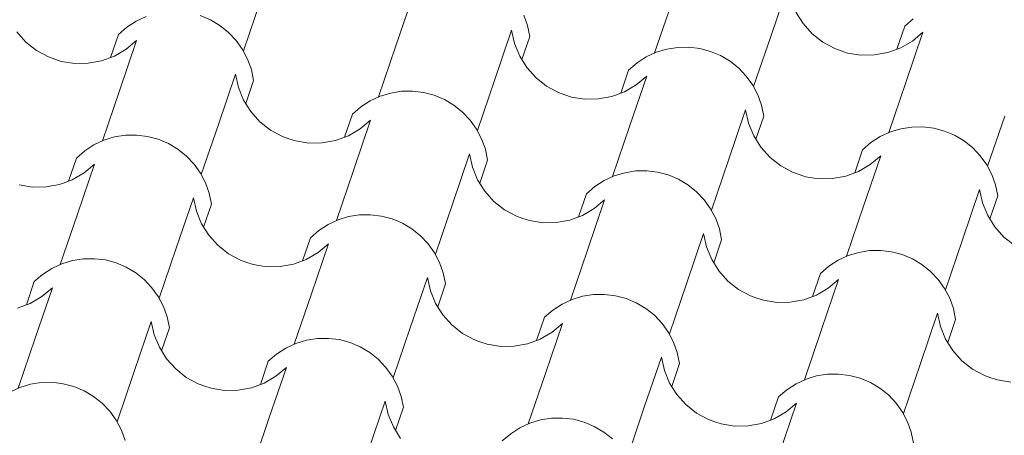
# Model space of a CAD drawing. Units: millimetres. Extents: x -777570 to -649032, y 8134805 to 8238969.
# Drawn here: x -659210 to -658077, y 8182595 to 8183073 of the extents above; entities that cross this region are included whole.
import ezdxf

# ---------------------------------------------------------------- set-up
doc = ezdxf.new("R2010")
doc.units = ezdxf.units.MM
doc.header["$MEASUREMENT"] = 0
doc.layers.add('00 TOITURES.CBA', color=7, linetype='Continuous')
doc.layers.add('00 TOITURES.CBA_Stylo_No__92', color=7, linetype='Continuous', lineweight=13, true_color=0x1eb4b1)

# ---------------------------------------------------------------- blocks, each defined once
blk = doc.blocks.new('*X19', base_point=(-673657.4, 8111925.3))
at = {"layer": '00 TOITURES.CBA_Stylo_No__92', "color": 122, "linetype": 'Continuous', "lineweight": 13, "true_color": 0x1eb4b1}
for p, q in [((-658345.6, 8183053.9), (-658326, 8183111.6)), ((-658777.2, 8183042.1), (-658757.5, 8183099.8)), ((-658952.3, 8183037.3), (-658932.7, 8183095)), ((-658479.1, 8183035), (-658459.4, 8183092.7)), ((-659064.3, 8183076.8), (-659075.8, 8183071.4)), ((-658990.3, 8183073), (-659002, 8183077.9)), ((-658625.5, 8183066.4), (-658629.7, 8183078.4)), ((-658316.6, 8183081.9), (-658308.3, 8183068.7)), ((-659075.8, 8183071.4), (-659086.5, 8183064.6)), ((-658979.4, 8183066.5), (-658990.3, 8183073)), ((-658969.4, 8183058.6), (-658979.4, 8183066.5)), ((-658622.9, 8183053.9), (-658625.5, 8183066.4)), ((-658308.3, 8183068.7), (-658297.9, 8183057.1)), ((-658200.4, 8183039.3), (-658191.3, 8183065.8)), ((-658181.7, 8183074.1), (-658191.3, 8183065.8)), ((-659213.1, 8183059.2), (-659202.7, 8183047.5)), ((-659105.2, 8183029.7), (-659096.1, 8183056.3)), ((-659086.5, 8183064.6), (-659096.1, 8183056.3)), ((-658960.7, 8183049.4), (-658969.4, 8183058.6)), ((-658663.4, 8183003.3), (-658643.7, 8183061)), ((-658643.7, 8183061), (-658640.3, 8183045.8)), ((-658631.9, 8183027.4), (-658622.9, 8183053.9)), ((-658365.3, 8182996.2), (-658345.6, 8183053.9)), ((-658297.9, 8183057.1), (-658285.6, 8183047.4)), ((-658190.1, 8183001), (-658170.5, 8183058.7)), ((-658182.5, 8183048.7), (-658170.5, 8183058.7)), ((-659202.7, 8183047.5), (-659190.4, 8183037.8)), ((-659094.9, 8182991.5), (-659075.3, 8183049.2)), ((-659087.3, 8183039.2), (-659075.3, 8183049.2)), ((-658953.3, 8183039), (-658960.7, 8183049.4)), ((-658796.8, 8182984.4), (-658777.2, 8183042.1)), ((-658640.3, 8183045.8), (-658634.4, 8183031.3)), ((-658285.6, 8183047.4), (-658271.9, 8183039.9)), ((-658196, 8183040.9), (-658182.5, 8183048.7)), ((-659190.4, 8183037.8), (-659176.7, 8183030.4)), ((-659115.5, 8183025.9), (-659100.8, 8183031.3)), ((-659100.8, 8183031.3), (-659087.3, 8183039.2)), ((-658947.5, 8183027.7), (-658953.3, 8183039)), ((-658634.4, 8183031.3), (-658626.1, 8183018.1)), ((-658477.2, 8183035.7), (-658488.8, 8183030.4)), ((-658465.1, 8183039.4), (-658477.2, 8183035.7)), ((-658452.5, 8183041.4), (-658465.1, 8183039.4)), ((-658439.8, 8183041.6), (-658452.5, 8183041.4)), ((-658427.2, 8183040.1), (-658439.8, 8183041.6)), ((-658414.9, 8183036.8), (-658427.2, 8183040.1)), ((-658403.2, 8183031.9), (-658414.9, 8183036.8)), ((-658392.3, 8183025.4), (-658403.2, 8183031.9)), ((-658271.9, 8183039.9), (-658264.5, 8183037.4)), ((-658264.5, 8183037.4), (-658257.1, 8183034.8)), ((-658257.1, 8183034.8), (-658241.7, 8183032.4)), ((-658241.7, 8183032.4), (-658226, 8183032.6)), ((-658226, 8183032.6), (-658210.7, 8183035.4)), ((-658210.7, 8183035.4), (-658196, 8183040.9)), ((-659176.7, 8183030.4), (-659169.3, 8183027.8)), ((-659169.3, 8183027.8), (-659161.9, 8183025.3)), ((-659161.9, 8183025.3), (-659146.5, 8183022.9)), ((-659146.5, 8183022.9), (-659130.9, 8183023.1)), ((-659130.9, 8183023.1), (-659115.5, 8183025.9)), ((-658943.2, 8183015.8), (-658947.5, 8183027.7)), ((-658499.4, 8183023.5), (-658509.1, 8183015.2)), ((-658488.8, 8183030.4), (-658499.4, 8183023.5)), ((-658382.4, 8183017.5), (-658392.3, 8183025.4)), ((-658981.1, 8182952.7), (-658961.5, 8183010.4)), ((-658961.5, 8183010.4), (-658958.1, 8182995.2)), ((-658940.6, 8183003.3), (-658943.2, 8183015.8)), ((-658626.1, 8183018.1), (-658615.6, 8183006.4)), ((-658518.1, 8182988.7), (-658509.1, 8183015.2)), ((-658507.9, 8182950.4), (-658488.2, 8183008.1)), ((-658500.2, 8182998.1), (-658488.2, 8183008.1)), ((-658373.7, 8183008.3), (-658382.4, 8183017.5)), ((-658366.3, 8182997.9), (-658373.7, 8183008.3)), ((-658949.7, 8182976.8), (-658940.6, 8183003.3)), ((-658683, 8182945.6), (-658663.4, 8183003.3)), ((-658615.6, 8183006.4), (-658603.4, 8182996.8)), ((-658603.4, 8182996.8), (-658589.7, 8182989.3)), ((-658513.8, 8182990.3), (-658500.2, 8182998.1)), ((-658360.4, 8182986.7), (-658366.3, 8182997.9)), ((-658209.8, 8182943.3), (-658190.1, 8183001)), ((-659114.6, 8182933.8), (-659094.9, 8182991.5)), ((-658958.1, 8182995.2), (-658952.1, 8182980.7)), ((-658782.8, 8182988.8), (-658795, 8182985.1)), ((-658770.3, 8182990.8), (-658782.8, 8182988.8)), ((-658757.6, 8182991), (-658770.3, 8182990.8)), ((-658745, 8182989.5), (-658757.6, 8182991)), ((-658732.7, 8182986.2), (-658745, 8182989.5)), ((-658721, 8182981.3), (-658732.7, 8182986.2)), ((-658589.7, 8182989.3), (-658582.3, 8182986.8)), ((-658582.3, 8182986.8), (-658574.9, 8182984.2)), ((-658528.4, 8182984.8), (-658513.8, 8182990.3)), ((-658356.2, 8182974.7), (-658360.4, 8182986.7)), ((-658952.1, 8182980.7), (-658943.8, 8182967.5)), ((-658806.5, 8182979.7), (-658817.2, 8182972.9)), ((-658795, 8182985.1), (-658806.5, 8182979.7)), ((-658710.1, 8182974.8), (-658721, 8182981.3)), ((-658700.1, 8182966.9), (-658710.1, 8182974.8)), ((-658574.9, 8182984.2), (-658559.4, 8182981.8)), ((-658559.4, 8182981.8), (-658543.8, 8182982)), ((-658543.8, 8182982), (-658528.4, 8182984.8)), ((-658353.6, 8182962.2), (-658356.2, 8182974.7)), ((-658943.8, 8182967.5), (-658933.4, 8182955.8)), ((-658835.9, 8182938), (-658826.8, 8182964.6)), ((-658817.2, 8182972.9), (-658826.8, 8182964.6)), ((-658691.4, 8182957.7), (-658700.1, 8182966.9)), ((-658394.1, 8182911.6), (-658374.4, 8182969.3)), ((-658374.4, 8182969.3), (-658371, 8182954.1)), ((-659000.8, 8182895), (-658981.1, 8182952.7)), ((-658933.4, 8182955.8), (-658921.1, 8182946.1)), ((-658825.7, 8182899.8), (-658806, 8182957.5)), ((-658818, 8182947.5), (-658806, 8182957.5)), ((-658684, 8182947.3), (-658691.4, 8182957.7)), ((-658371, 8182954.1), (-658365.1, 8182939.6)), ((-658362.6, 8182935.7), (-658353.6, 8182962.2)), ((-658096, 8182904.5), (-658076.3, 8182962.2)), ((-659088.1, 8182940.2), (-659100.6, 8182938.2)), ((-659075.3, 8182940.4), (-659088.1, 8182940.2)), ((-659062.7, 8182938.9), (-659075.3, 8182940.4)), ((-658921.1, 8182946.1), (-658907.4, 8182938.7)), ((-658831.5, 8182939.6), (-658818, 8182947.5)), ((-658678.2, 8182936), (-658684, 8182947.3)), ((-658527.5, 8182892.7), (-658507.9, 8182950.4)), ((-658207.9, 8182944), (-658219.5, 8182938.7)), ((-658195.8, 8182947.7), (-658207.9, 8182944)), ((-658183.2, 8182949.7), (-658195.8, 8182947.7)), ((-658170.5, 8182949.9), (-658183.2, 8182949.7)), ((-658157.9, 8182948.4), (-658170.5, 8182949.9)), ((-658145.7, 8182945.1), (-658157.9, 8182948.4)), ((-658133.9, 8182940.2), (-658145.7, 8182945.1)), ((-658123, 8182933.7), (-658133.9, 8182940.2)), ((-659124.3, 8182929.1), (-659135, 8182922.3)), ((-659112.8, 8182934.5), (-659124.3, 8182929.1)), ((-659100.6, 8182938.2), (-659112.8, 8182934.5)), ((-659050.5, 8182935.6), (-659062.7, 8182938.9)), ((-659038.7, 8182930.7), (-659050.5, 8182935.6)), ((-659027.8, 8182924.2), (-659038.7, 8182930.7)), ((-658907.4, 8182938.7), (-658900, 8182936.1)), ((-658900, 8182936.1), (-658892.6, 8182933.6)), ((-658892.6, 8182933.6), (-658877.2, 8182931.2)), ((-658877.2, 8182931.2), (-658861.6, 8182931.4)), ((-658861.6, 8182931.4), (-658846.2, 8182934.2)), ((-658846.2, 8182934.2), (-658831.5, 8182939.6)), ((-658673.9, 8182924.1), (-658678.2, 8182936)), ((-658365.1, 8182939.6), (-658356.8, 8182926.4)), ((-658230.2, 8182931.8), (-658239.8, 8182923.5)), ((-658219.5, 8182938.7), (-658230.2, 8182931.8)), ((-658113.1, 8182925.8), (-658123, 8182933.7)), ((-659135, 8182922.3), (-659144.6, 8182914)), ((-659017.9, 8182916.3), (-659027.8, 8182924.2)), ((-658711.8, 8182861), (-658692.2, 8182918.7)), ((-658692.2, 8182918.7), (-658688.8, 8182903.5)), ((-658671.4, 8182911.6), (-658673.9, 8182924.1)), ((-658356.8, 8182926.4), (-658346.3, 8182914.7)), ((-658248.8, 8182897), (-658239.8, 8182923.5)), ((-658104.4, 8182916.6), (-658113.1, 8182925.8)), ((-659153.6, 8182887.4), (-659144.6, 8182914)), ((-659143.4, 8182849.2), (-659123.8, 8182906.9)), ((-659135.8, 8182896.9), (-659123.8, 8182906.9)), ((-659009.2, 8182907), (-659017.9, 8182916.3)), ((-659001.8, 8182896.7), (-659009.2, 8182907)), ((-658680.4, 8182885.1), (-658671.4, 8182911.6)), ((-658413.7, 8182853.9), (-658394.1, 8182911.6)), ((-658346.3, 8182914.7), (-658334.1, 8182905.1)), ((-658244.5, 8182898.6), (-658231, 8182906.4)), ((-658238.6, 8182858.7), (-658218.9, 8182916.4)), ((-658231, 8182906.4), (-658218.9, 8182916.4)), ((-658097, 8182906.2), (-658104.4, 8182916.6)), ((-658091.1, 8182895), (-658097, 8182906.2)), ((-659149.3, 8182889), (-659135.8, 8182896.9)), ((-658995.9, 8182885.4), (-659001.8, 8182896.7)), ((-658845.3, 8182842.1), (-658825.7, 8182899.8)), ((-658688.8, 8182903.5), (-658682.8, 8182889)), ((-658513.5, 8182897.1), (-658525.7, 8182893.4)), ((-658501, 8182899.1), (-658513.5, 8182897.1)), ((-658488.3, 8182899.3), (-658501, 8182899.1)), ((-658475.7, 8182897.8), (-658488.3, 8182899.3)), ((-658463.4, 8182894.5), (-658475.7, 8182897.8)), ((-658334.1, 8182905.1), (-658320.4, 8182897.6)), ((-658320.4, 8182897.6), (-658313, 8182895.1)), ((-658313, 8182895.1), (-658305.6, 8182892.5)), ((-658259.1, 8182893.1), (-658244.5, 8182898.6)), ((-658086.9, 8182883), (-658091.1, 8182895)), ((-659179.3, 8182880.8), (-659163.9, 8182883.6)), ((-659163.9, 8182883.6), (-659149.3, 8182889)), ((-658991.7, 8182873.5), (-658995.9, 8182885.4)), ((-658682.8, 8182889), (-658674.5, 8182875.8)), ((-658537.2, 8182888), (-658547.9, 8182881.2)), ((-658525.7, 8182893.4), (-658537.2, 8182888)), ((-658451.7, 8182889.6), (-658463.4, 8182894.5)), ((-658440.8, 8182883.1), (-658451.7, 8182889.6)), ((-658305.6, 8182892.5), (-658290.1, 8182890.1)), ((-658290.1, 8182890.1), (-658274.5, 8182890.3)), ((-658274.5, 8182890.3), (-658259.1, 8182893.1)), ((-659210.4, 8182883), (-659194.9, 8182880.6)), ((-659194.9, 8182880.6), (-659179.3, 8182880.8)), ((-658989.1, 8182861), (-658991.7, 8182873.5)), ((-658674.5, 8182875.8), (-658664.1, 8182864.1)), ((-658566.6, 8182846.3), (-658557.5, 8182872.9)), ((-658547.9, 8182881.2), (-658557.5, 8182872.9)), ((-658430.9, 8182875.2), (-658440.8, 8182883.1)), ((-658422.1, 8182866), (-658430.9, 8182875.2)), ((-658124.8, 8182819.9), (-658105.1, 8182877.6)), ((-658105.1, 8182877.6), (-658101.7, 8182862.4)), ((-658084.3, 8182870.5), (-658086.9, 8182883)), ((-659029.6, 8182810.4), (-659009.9, 8182868.1)), ((-659009.9, 8182868.1), (-659006.5, 8182852.9)), ((-658998.1, 8182834.5), (-658989.1, 8182861)), ((-658731.5, 8182803.3), (-658711.8, 8182861)), ((-658664.1, 8182864.1), (-658651.8, 8182854.4)), ((-658556.4, 8182808.1), (-658536.7, 8182865.8)), ((-658548.7, 8182855.8), (-658536.7, 8182865.8)), ((-658414.7, 8182855.6), (-658422.1, 8182866)), ((-658101.7, 8182862.4), (-658095.8, 8182847.9)), ((-658093.3, 8182844), (-658084.3, 8182870.5)), ((-659006.5, 8182852.9), (-659000.6, 8182838.4)), ((-658651.8, 8182854.4), (-658638.1, 8182847)), ((-658562.2, 8182847.9), (-658548.7, 8182855.8)), ((-658408.9, 8182844.3), (-658414.7, 8182855.6)), ((-658258.3, 8182801), (-658238.6, 8182858.7)), ((-659163.1, 8182791.4), (-659143.4, 8182849.2)), ((-659000.6, 8182838.4), (-658992.3, 8182825.2)), ((-658843.5, 8182842.8), (-658855, 8182837.4)), ((-658831.3, 8182846.5), (-658843.5, 8182842.8)), ((-658818.8, 8182848.5), (-658831.3, 8182846.5)), ((-658806.1, 8182848.7), (-658818.8, 8182848.5)), ((-658793.4, 8182847.2), (-658806.1, 8182848.7)), ((-658781.2, 8182843.9), (-658793.4, 8182847.2)), ((-658769.4, 8182839), (-658781.2, 8182843.9)), ((-658758.5, 8182832.5), (-658769.4, 8182839)), ((-658638.1, 8182847), (-658630.7, 8182844.4)), ((-658630.7, 8182844.4), (-658623.3, 8182841.9)), ((-658623.3, 8182841.9), (-658607.9, 8182839.5)), ((-658607.9, 8182839.5), (-658592.3, 8182839.7)), ((-658592.3, 8182839.7), (-658576.9, 8182842.5)), ((-658576.9, 8182842.5), (-658562.2, 8182847.9)), ((-658404.6, 8182832.4), (-658408.9, 8182844.3)), ((-658095.8, 8182847.9), (-658087.5, 8182834.7)), ((-658865.7, 8182830.6), (-658875.3, 8182822.3)), ((-658855, 8182837.4), (-658865.7, 8182830.6)), ((-658748.6, 8182824.6), (-658758.5, 8182832.5)), ((-658442.5, 8182769.3), (-658422.9, 8182827)), ((-658422.9, 8182827), (-658419.5, 8182811.8)), ((-658402.1, 8182819.9), (-658404.6, 8182832.4)), ((-658087.5, 8182834.7), (-658077.1, 8182823)), ((-658992.3, 8182825.2), (-658981.9, 8182813.5)), ((-658884.3, 8182795.7), (-658875.3, 8182822.3)), ((-658739.9, 8182815.3), (-658748.6, 8182824.6)), ((-658732.5, 8182805), (-658739.9, 8182815.3)), ((-658411.1, 8182793.4), (-658402.1, 8182819.9)), ((-658144.4, 8182762.2), (-658124.8, 8182819.9)), ((-658077.1, 8182823), (-658064.8, 8182813.4)), ((-659049.2, 8182752.7), (-659029.6, 8182810.4)), ((-658981.9, 8182813.5), (-658969.6, 8182803.8)), ((-658880, 8182797.3), (-658866.5, 8182805.2)), ((-658874.1, 8182757.5), (-658854.5, 8182815.2)), ((-658866.5, 8182805.2), (-658854.5, 8182815.2)), ((-658726.6, 8182793.7), (-658732.5, 8182805)), ((-658576, 8182750.4), (-658556.4, 8182808.1)), ((-658419.5, 8182811.8), (-658413.5, 8182797.3)), ((-658244.3, 8182805.4), (-658256.4, 8182801.7)), ((-658231.7, 8182807.4), (-658244.3, 8182805.4)), ((-658219, 8182807.6), (-658231.7, 8182807.4)), ((-658206.4, 8182806.1), (-658219, 8182807.6)), ((-658194.1, 8182802.8), (-658206.4, 8182806.1)), ((-659149.1, 8182795.9), (-659161.2, 8182792.2)), ((-659136.5, 8182797.8), (-659149.1, 8182795.9)), ((-659123.8, 8182798.1), (-659136.5, 8182797.8)), ((-659111.2, 8182796.6), (-659123.8, 8182798.1)), ((-659098.9, 8182793.3), (-659111.2, 8182796.6)), ((-659087.2, 8182788.4), (-659098.9, 8182793.3)), ((-658969.6, 8182803.8), (-658955.9, 8182796.4)), ((-658955.9, 8182796.4), (-658948.5, 8182793.8)), ((-658948.5, 8182793.8), (-658941.1, 8182791.3)), ((-658894.6, 8182791.9), (-658880, 8182797.3)), ((-658722.4, 8182781.8), (-658726.6, 8182793.7)), ((-658413.5, 8182797.3), (-658405.2, 8182784.1)), ((-658267.9, 8182796.3), (-658278.6, 8182789.5)), ((-658256.4, 8182801.7), (-658267.9, 8182796.3)), ((-658182.4, 8182797.9), (-658194.1, 8182802.8)), ((-658171.5, 8182791.4), (-658182.4, 8182797.9)), ((-659172.7, 8182786.8), (-659183.4, 8182779.9)), ((-659161.2, 8182792.2), (-659172.7, 8182786.8)), ((-659076.3, 8182781.9), (-659087.2, 8182788.4)), ((-659066.4, 8182774), (-659076.3, 8182781.9)), ((-658941.1, 8182791.3), (-658925.6, 8182788.9)), ((-658925.6, 8182788.9), (-658910, 8182789.1)), ((-658910, 8182789.1), (-658894.6, 8182791.9)), ((-658719.8, 8182769.3), (-658722.4, 8182781.8)), ((-658405.2, 8182784.1), (-658394.8, 8182772.4)), ((-658278.6, 8182789.5), (-658288.2, 8182781.2)), ((-658161.6, 8182783.5), (-658171.5, 8182791.4)), ((-658152.8, 8182774.3), (-658161.6, 8182783.5)), ((-659202.1, 8182745.1), (-659193, 8182771.7)), ((-659183.4, 8182779.9), (-659193, 8182771.7)), ((-659057.6, 8182764.7), (-659066.4, 8182774)), ((-658760.3, 8182718.7), (-658740.6, 8182776.4)), ((-658740.6, 8182776.4), (-658737.2, 8182761.2)), ((-658394.8, 8182772.4), (-658382.5, 8182762.7)), ((-658297.3, 8182754.6), (-658288.2, 8182781.2)), ((-658287.1, 8182716.4), (-658267.4, 8182774.1)), ((-658279.4, 8182764.1), (-658267.4, 8182774.1)), ((-658145.5, 8182763.9), (-658152.8, 8182774.3)), ((-659191.9, 8182706.8), (-659172.2, 8182764.6)), ((-659184.2, 8182754.5), (-659172.2, 8182764.6)), ((-659050.3, 8182754.4), (-659057.6, 8182764.7)), ((-658737.2, 8182761.2), (-658731.3, 8182746.7)), ((-658728.8, 8182742.8), (-658719.8, 8182769.3)), ((-658462.2, 8182711.6), (-658442.5, 8182769.3)), ((-658382.5, 8182762.7), (-658368.8, 8182755.3)), ((-658292.9, 8182756.2), (-658279.4, 8182764.1)), ((-658139.6, 8182752.6), (-658145.5, 8182763.9)), ((-659197.7, 8182746.7), (-659184.2, 8182754.5)), ((-659044.4, 8182743.1), (-659050.3, 8182754.4)), ((-658893.8, 8182699.7), (-658874.1, 8182757.5)), ((-658574.2, 8182751.1), (-658585.7, 8182745.7)), ((-658562, 8182754.8), (-658574.2, 8182751.1)), ((-658549.5, 8182756.8), (-658562, 8182754.8)), ((-658536.8, 8182757), (-658549.5, 8182756.8)), ((-658524.1, 8182755.5), (-658536.8, 8182757)), ((-658511.9, 8182752.2), (-658524.1, 8182755.5)), ((-658500.2, 8182747.3), (-658511.9, 8182752.2)), ((-658368.8, 8182755.3), (-658361.4, 8182752.7)), ((-658361.4, 8182752.7), (-658354, 8182750.2)), ((-658354, 8182750.2), (-658338.6, 8182747.8)), ((-658338.6, 8182747.8), (-658323, 8182748)), ((-658323, 8182748), (-658307.6, 8182750.8)), ((-658307.6, 8182750.8), (-658292.9, 8182756.2)), ((-658135.3, 8182740.7), (-658139.6, 8182752.6)), ((-659212.4, 8182741.3), (-659197.7, 8182746.7)), ((-659040.1, 8182731.2), (-659044.4, 8182743.1)), ((-658731.3, 8182746.7), (-658723, 8182733.5)), ((-658596.4, 8182738.9), (-658606, 8182730.6)), ((-658585.7, 8182745.7), (-658596.4, 8182738.9)), ((-658489.2, 8182740.8), (-658500.2, 8182747.3)), ((-658479.3, 8182732.9), (-658489.2, 8182740.8)), ((-658132.8, 8182728.2), (-658135.3, 8182740.7)), ((-659078, 8182668.1), (-659058.4, 8182725.8)), ((-659058.4, 8182725.8), (-659055, 8182710.5)), ((-659037.6, 8182718.7), (-659040.1, 8182731.2)), ((-658723, 8182733.5), (-658712.6, 8182721.8)), ((-658615, 8182704), (-658606, 8182730.6)), ((-658470.6, 8182723.6), (-658479.3, 8182732.9)), ((-658173.2, 8182677.6), (-658153.6, 8182735.3)), ((-658153.6, 8182735.3), (-658150.2, 8182720.1)), ((-658141.8, 8182701.7), (-658132.8, 8182728.2)), ((-659046.6, 8182692.2), (-659037.6, 8182718.7)), ((-658779.9, 8182661), (-658760.3, 8182718.7)), ((-658712.6, 8182721.8), (-658700.3, 8182712.1)), ((-658610.7, 8182705.6), (-658597.2, 8182713.5)), ((-658604.8, 8182665.8), (-658585.2, 8182723.5)), ((-658597.2, 8182713.5), (-658585.2, 8182723.5)), ((-658463.2, 8182713.3), (-658470.6, 8182723.6)), ((-658306.7, 8182658.7), (-658287.1, 8182716.4)), ((-658150.2, 8182720.1), (-658144.3, 8182705.6)), ((-659211.5, 8182649.1), (-659191.9, 8182706.8)), ((-659055, 8182710.5), (-659049.1, 8182696.1)), ((-658879.8, 8182704.2), (-658891.9, 8182700.5)), ((-658867.2, 8182706.1), (-658879.8, 8182704.2)), ((-658854.5, 8182706.4), (-658867.2, 8182706.1)), ((-658841.9, 8182704.9), (-658854.5, 8182706.4)), ((-658829.6, 8182701.6), (-658841.9, 8182704.9)), ((-658700.3, 8182712.1), (-658686.6, 8182704.7)), ((-658686.6, 8182704.7), (-658679.2, 8182702.1)), ((-658679.2, 8182702.1), (-658671.8, 8182699.6)), ((-658625.4, 8182700.2), (-658610.7, 8182705.6)), ((-658457.3, 8182702), (-658463.2, 8182713.3)), ((-658453.1, 8182690.1), (-658457.3, 8182702)), ((-658144.3, 8182705.6), (-658135.9, 8182692.4)), ((-659049.1, 8182696.1), (-659040.7, 8182682.9)), ((-658903.4, 8182695.1), (-658914.1, 8182688.2)), ((-658891.9, 8182700.5), (-658903.4, 8182695.1)), ((-658817.9, 8182696.7), (-658829.6, 8182701.6)), ((-658807, 8182690.2), (-658817.9, 8182696.7)), ((-658671.8, 8182699.6), (-658656.3, 8182697.2)), ((-658656.3, 8182697.2), (-658640.7, 8182697.4)), ((-658640.7, 8182697.4), (-658625.4, 8182700.2)), ((-658135.9, 8182692.4), (-658125.5, 8182680.7)), ((-659040.7, 8182682.9), (-659030.3, 8182671.2)), ((-658932.8, 8182653.4), (-658923.7, 8182680)), ((-658914.1, 8182688.2), (-658923.7, 8182680)), ((-658797.1, 8182682.3), (-658807, 8182690.2)), ((-658788.3, 8182673), (-658797.1, 8182682.3)), ((-658491, 8182627), (-658471.3, 8182684.7)), ((-658471.3, 8182684.7), (-658467.9, 8182669.5)), ((-658450.5, 8182677.6), (-658453.1, 8182690.1)), ((-658125.5, 8182680.7), (-658113.3, 8182671)), ((-659097.7, 8182610.4), (-659078, 8182668.1)), ((-659030.3, 8182671.2), (-659018.1, 8182661.5)), ((-658922.6, 8182615.1), (-658902.9, 8182672.9)), ((-658914.9, 8182662.8), (-658902.9, 8182672.9)), ((-658781, 8182662.7), (-658788.3, 8182673)), ((-658467.9, 8182669.5), (-658462, 8182655)), ((-658459.5, 8182651.1), (-658450.5, 8182677.6)), ((-658192.9, 8182619.9), (-658173.2, 8182677.6)), ((-658113.3, 8182671), (-658099.5, 8182663.6)), ((-659018.1, 8182661.5), (-659004.3, 8182654)), ((-658928.4, 8182655), (-658914.9, 8182662.8)), ((-658775.1, 8182651.4), (-658781, 8182662.7)), ((-658624.5, 8182608), (-658604.8, 8182665.8)), ((-658304.9, 8182659.4), (-658316.4, 8182654)), ((-658292.7, 8182663.1), (-658304.9, 8182659.4)), ((-658280.2, 8182665.1), (-658292.7, 8182663.1)), ((-658267.5, 8182665.3), (-658280.2, 8182665.1)), ((-658254.9, 8182663.8), (-658267.5, 8182665.3)), ((-658242.6, 8182660.5), (-658254.9, 8182663.8)), ((-658230.9, 8182655.6), (-658242.6, 8182660.5)), ((-658099.5, 8182663.6), (-658092.1, 8182661)), ((-658092.1, 8182661), (-658084.7, 8182658.5)), ((-658084.7, 8182658.5), (-658069.3, 8182656.1)), ((-659209.7, 8182649.9), (-659221.2, 8182644.5)), ((-659197.5, 8182653.6), (-659209.7, 8182649.9)), ((-659185, 8182655.5), (-659197.5, 8182653.6)), ((-659172.3, 8182655.8), (-659185, 8182655.5)), ((-659159.7, 8182654.2), (-659172.3, 8182655.8)), ((-659147.4, 8182651), (-659159.7, 8182654.2)), ((-659135.7, 8182646.1), (-659147.4, 8182651)), ((-659124.7, 8182639.6), (-659135.7, 8182646.1)), ((-659004.3, 8182654), (-658996.9, 8182651.5)), ((-658996.9, 8182651.5), (-658989.5, 8182649)), ((-658989.5, 8182649), (-658974.1, 8182646.5)), ((-658974.1, 8182646.5), (-658958.5, 8182646.8)), ((-658958.5, 8182646.8), (-658943.1, 8182649.6)), ((-658943.1, 8182649.6), (-658928.4, 8182655)), ((-658770.8, 8182639.5), (-658775.1, 8182651.4)), ((-658462, 8182655), (-658453.7, 8182641.8)), ((-658327.1, 8182647.2), (-658336.7, 8182638.9)), ((-658316.4, 8182654), (-658327.1, 8182647.2)), ((-658219.9, 8182649.1), (-658230.9, 8182655.6)), ((-658210, 8182641.2), (-658219.9, 8182649.1)), ((-659114.8, 8182631.7), (-659124.7, 8182639.6)), ((-658808.8, 8182576.4), (-658789.1, 8182634.1)), ((-658789.1, 8182634.1), (-658785.7, 8182618.8)), ((-658768.3, 8182627), (-658770.8, 8182639.5)), ((-658453.7, 8182641.8), (-658443.3, 8182630.1)), ((-658345.7, 8182612.3), (-658336.7, 8182638.9)), ((-658201.3, 8182631.9), (-658210, 8182641.2)), ((-659106.1, 8182622.4), (-659114.8, 8182631.7)), ((-658777.3, 8182600.5), (-658768.3, 8182627)), ((-658510.7, 8182569.3), (-658491, 8182627)), ((-658443.3, 8182630.1), (-658431, 8182620.4)), ((-658335.5, 8182574.1), (-658315.9, 8182631.8)), ((-658327.9, 8182621.8), (-658315.9, 8182631.8)), ((-658193.9, 8182621.6), (-658201.3, 8182631.9)), ((-659098.7, 8182612.1), (-659106.1, 8182622.4)), ((-659092.8, 8182600.8), (-659098.7, 8182612.1)), ((-658942.2, 8182557.4), (-658922.6, 8182615.1)), ((-658785.7, 8182618.8), (-658779.8, 8182604.4)), ((-658610.5, 8182612.5), (-658622.6, 8182608.8)), ((-658597.9, 8182614.5), (-658610.5, 8182612.5)), ((-658585.2, 8182614.7), (-658597.9, 8182614.5)), ((-658572.6, 8182613.2), (-658585.2, 8182614.7)), ((-658560.3, 8182609.9), (-658572.6, 8182613.2)), ((-658431, 8182620.4), (-658417.3, 8182613)), ((-658417.3, 8182613), (-658409.9, 8182610.4)), ((-658356.1, 8182608.5), (-658341.4, 8182613.9)), ((-658341.4, 8182613.9), (-658327.9, 8182621.8)), ((-658188, 8182610.3), (-658193.9, 8182621.6)), ((-659088.6, 8182588.8), (-659092.8, 8182600.8)), ((-658779.8, 8182604.4), (-658771.5, 8182591.2)), ((-658634.1, 8182603.4), (-658644.8, 8182596.5)), ((-658622.6, 8182608.8), (-658634.1, 8182603.4)), ((-658548.6, 8182605), (-658560.3, 8182609.9)), ((-658537.7, 8182598.5), (-658548.6, 8182605)), ((-658409.9, 8182610.4), (-658402.5, 8182607.9)), ((-658402.5, 8182607.9), (-658387.1, 8182605.5)), ((-658387.1, 8182605.5), (-658371.4, 8182605.7)), ((-658371.4, 8182605.7), (-658356.1, 8182608.5)), ((-658183.8, 8182598.4), (-658188, 8182610.3)), ((-658644.8, 8182596.5), (-658654.5, 8182588.3)), ((-658527.8, 8182590.6), (-658537.7, 8182598.5)), ((-658181.2, 8182585.9), (-658183.8, 8182598.4))]:
    blk.add_line(p, q, dxfattribs=at)
blk = doc.blocks.new('Toit_3', base_point=(-654497.3, 8180524.1))
at = {"layer": '00 TOITURES.CBA', "color": 122, "linetype": 'Continuous', "lineweight": 13, "true_color": 0x1eb4b1}
blk.add_blockref('*X19', (-673657.4, 8111925.3), dxfattribs=at)

msp = doc.modelspace()

# ---------------------------------------------------------------- block references
at = {"layer": '00 TOITURES.CBA', "color": 122, "linetype": 'Continuous', "lineweight": 13, "true_color": 0x1eb4b1}
msp.add_blockref('Toit_3', (-654497.3, 8180524.1), dxfattribs=at)

doc.saveas('drawing.dxf')
